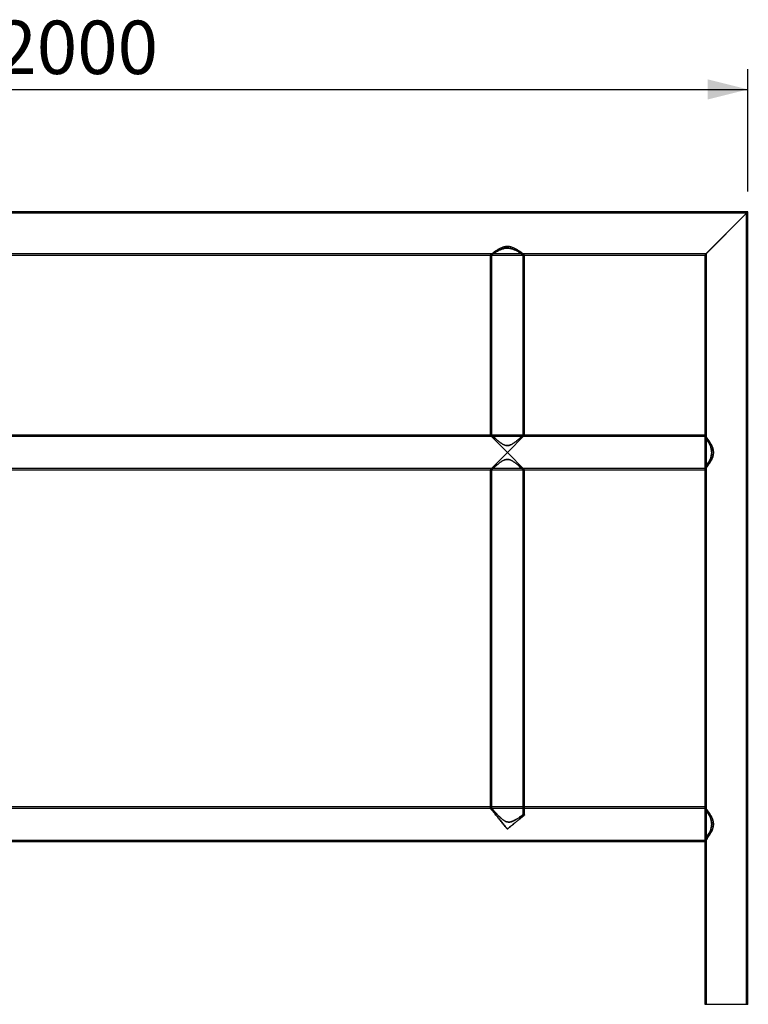
# Model space of a CAD drawing. Units: millimetres. Extents: x -1 to 297, y 0 to 200.
# Drawn here: x 74 to 110, y 41 to 90 of the extents above; entities that cross this region are included whole.
import ezdxf

# ---------------------------------------------------------------- set-up
doc = ezdxf.new("R2010")
doc.units = ezdxf.units.MM
doc.layers.add('ADAMA', color=7, linetype='Continuous')
doc.styles.add('SLDTEXTSTYLE1', font='TXT', dxfattribs={"width": 0.7})
doc.dimstyles.new('SLDDIMSTYLE1', dxfattribs={"dimtxt": 2.645833, "dimasz": 2, "dimexe": 0, "dimexo": 0.0625, "dimgap": 0.661458, "dimtad": 1, "dimdec": 1, "dimlfac": 28, "dimrnd": 1e-09, "dimzin": 12, "dimdsep": 46, "dimtxsty": 'SLDTEXTSTYLE1', "dimsah": 1, "dimcen": 0.09, "dimadec": 0, "dimazin": 3, "dimtfac": 1, "dimtdec": 1, "dimtofl": 0, "dimtmove": 0, "dimatfit": 3, "dimfxl": 0, "dimfrac": 2, "dimtolj": 1, "dimtzin": 12, "dimarcsym": 0})

# ---------------------------------------------------------------- blocks, each defined once
blk = doc.blocks.new('_D_6')
at = {"layer": 'ADAMA', "color": 7}
for p, q in [((38.257, 81.011), (38.257, 87.079)), ((109.686, 81.011), (109.686, 87.079)), ((38.257, 86.079), (109.686, 86.079))]:
    blk.add_line(p, q, dxfattribs=at)
for points in [[(38.257, 86.079), (40.257, 85.579), (40.257, 86.579)], [(109.686, 86.079), (107.686, 86.579), (107.686, 85.579)]]:
    blk.add_solid(points, dxfattribs=at)
at = {"layer": 'ADAMA', "color": 7, "insert": (72.423, 89.489), "char_height": 2.6458, "attachment_point": 1, "style": 'SLDTEXTSTYLE1'}
blk.add_mtext('2000', dxfattribs=at)

msp = doc.modelspace()

# ---------------------------------------------------------------- linework, layer by layer
at = {"color": 7, "linetype": 'Continuous', "lineweight": 25}
for p, q in [((109.6857, 80.0106), (38.2572, 80.0106)), ((109.6143, 79.9392), (38.3286, 79.9392)), ((107.5429, 77.8678), (109.6846, 80.0095)), ((109.6857, 80.0106), (107.544, 77.8689)), ((107.6143, 77.9392), (109.6143, 79.9392)), ((109.6143, 79.9392), (107.6143, 77.9392)), ((109.6143, 40.7249), (109.6143, 79.9392)), ((109.6857, 40.7249), (109.6857, 80.0106)), ((40.3286, 77.9392), (107.6143, 77.9392)), ((40.4, 77.8678), (107.5429, 77.8678)), ((96.9, 77.869), (96.9, 68.9392)), ((96.9, 77.8678), (96.9733, 77.8678)), ((96.9714, 77.8692), (96.9714, 68.9374)), ((98.5418, 77.8678), (98.6143, 77.8678)), ((98.5429, 68.9374), (98.5429, 77.8686)), ((98.6143, 68.9392), (98.6143, 77.8688)), ((107.5429, 77.8678), (107.5429, 40.7249)), ((107.6143, 77.9392), (107.6143, 40.7249)), ((107.5437, 68.8678), (40.3986, 68.8678)), ((107.5439, 68.9392), (40.3988, 68.9392)), ((96.9734, 68.9392), (96.9, 68.9392)), ((97.7572, 68.0821), (96.901, 68.9382)), ((97.7572, 68.0821), (98.6133, 68.9382)), ((98.6143, 68.9392), (98.5409, 68.9392)), ((107.5429, 68.9392), (107.5429, 68.8667)), ((97.7572, 68.0821), (96.9, 67.2249)), ((97.7572, 68.0821), (98.6143, 67.2249)), ((40.399, 67.2249), (107.5441, 67.2249)), ((40.3992, 67.2963), (107.5443, 67.2963)), ((96.9, 67.2249), (96.9, 50.4578)), ((96.9, 67.2249), (96.9734, 67.2249)), ((96.9714, 67.2267), (96.9714, 50.4454)), ((98.5409, 67.2249), (98.6143, 67.2249)), ((98.5429, 50.1255), (98.5429, 67.2267)), ((98.6143, 50.11), (98.6143, 67.2249)), ((107.5429, 67.2982), (107.5429, 67.2249)), ((107.5429, 50.5106), (40.4, 50.5106)), ((107.5429, 50.4392), (40.4, 50.4392)), ((107.5429, 50.5106), (107.5429, 50.4392)), ((40.3996, 48.8678), (107.5433, 48.8678)), ((107.5429, 48.8684), (107.5429, 48.7963)), ((40.3988, 48.7963), (107.544, 48.7963)), ((107.5444, 40.7249), (109.6842, 40.7249)), ((107.6143, 40.7249), (109.6143, 40.7249))]:
    msp.add_line(p, q, dxfattribs=at)
for start, end in [(78.909556, 78.943689), (78.107407, 78.142255)]:
    msp.add_arc((73.9714, -66.8926), 119.5714, start, end, dxfattribs=at)
for points, knots in [([(97.7572, 78.2963), (97.697, 78.2963), (97.6387, 78.2878), (97.5678, 78.2692), (97.5538, 78.2651), (97.5262, 78.2562), (97.5127, 78.2515), (97.4727, 78.2367), (97.4469, 78.2257), (97.3968, 78.2026), (97.3724, 78.1903), (97.3249, 78.1648), (97.302, 78.1517), (97.2359, 78.1123), (97.1951, 78.0857), (97.1381, 78.0469), (97.1199, 78.0341), (97.0849, 78.0091), (97.0683, 77.997), (97.0216, 77.9625), (96.9944, 77.9418), (96.966, 77.9198), (96.9605, 77.9155), (96.9503, 77.9076), (96.9456, 77.9039), (96.9323, 77.8934), (96.9248, 77.8875), (96.9127, 77.8779), (96.908, 77.8742), (96.9017, 77.8691), (96.9001, 77.8678), (96.8999, 77.8677), (96.9014, 77.8689), (96.9059, 77.8725), (96.9078, 77.874), (96.9123, 77.8776), (96.9149, 77.8797), (96.9299, 77.8916), (96.9475, 77.9054), (96.9757, 77.9273), (96.9817, 77.9319), (96.9942, 77.9415), (97.0007, 77.9465), (97.021, 77.9619), (97.0355, 77.9728), (97.0665, 77.9958), (97.083, 78.0078), (97.118, 78.0328), (97.1363, 78.0456), (97.1933, 78.0845), (97.2342, 78.1113), (97.3006, 78.1509), (97.3237, 78.1641), (97.3709, 78.1895), (97.3952, 78.2018), (97.4453, 78.225), (97.4711, 78.236), (97.5246, 78.256), (97.5524, 78.2651), (97.6088, 78.28), (97.6375, 78.2859), (97.6814, 78.2921), (97.6962, 78.2936), (97.7261, 78.2958), (97.7412, 78.2963), (97.7859, 78.2964), (97.8154, 78.2944), (97.8592, 78.2884), (97.8738, 78.286), (97.9028, 78.2802), (97.9172, 78.2769), (97.9881, 78.2583), (98.041, 78.2379), (98.1168, 78.2029), (98.1414, 78.1905), (98.1887, 78.1652), (98.2114, 78.1522), (98.2774, 78.113), (98.3184, 78.0863), (98.3662, 78.0536), (98.3757, 78.0471), (98.394, 78.0343), (98.4029, 78.028), (98.429, 78.0094), (98.4454, 77.9975), (98.4918, 77.9632), (98.519, 77.9425), (98.5476, 77.9203), (98.5531, 77.9161), (98.5634, 77.9081), (98.5682, 77.9043), (98.5815, 77.8938), (98.5891, 77.8879), (98.6013, 77.8781), (98.6061, 77.8743), (98.6125, 77.8692), (98.6142, 77.8679), (98.6144, 77.8677), (98.613, 77.8688), (98.6086, 77.8724), (98.6067, 77.8738), (98.6022, 77.8774), (98.5996, 77.8795), (98.5847, 77.8914), (98.5671, 77.9052), (98.5389, 77.9271), (98.5329, 77.9317), (98.5204, 77.9413), (98.5139, 77.9463), (98.4936, 77.9617), (98.4791, 77.9726), (98.448, 77.9956), (98.4315, 78.0076), (98.3965, 78.0326), (98.3782, 78.0455), (98.3211, 78.0845), (98.2801, 78.1112), (98.2135, 78.151), (98.1905, 78.1642), (98.1432, 78.1896), (98.1189, 78.2019), (98.0687, 78.2252), (98.0428, 78.2362), (97.9892, 78.2562), (97.9613, 78.2652), (97.9049, 78.2801), (97.8761, 78.2861), (97.8321, 78.2921), (97.8173, 78.2937), (97.7873, 78.2958), (97.7722, 78.2963), (97.7572, 78.2963)], [0, 0, 0, 0, 0.03125, 0.03125, 0.0390625, 0.0390625, 0.046875, 0.046875, 0.0625, 0.0625, 0.078125, 0.078125, 0.09375, 0.09375, 0.125, 0.125, 0.140625, 0.140625, 0.15625, 0.15625, 0.1875, 0.1875, 0.1953125, 0.1953125, 0.203125, 0.203125, 0.21875, 0.21875, 0.234375, 0.234375, 0.25, 0.25, 0.265625, 0.265625, 0.2734375, 0.2734375, 0.28125, 0.28125, 0.3125, 0.3125, 0.3203125, 0.3203125, 0.328125, 0.328125, 0.34375, 0.34375, 0.359375, 0.359375, 0.375, 0.375, 0.40625, 0.40625, 0.421875, 0.421875, 0.4375, 0.4375, 0.453125, 0.453125, 0.46875, 0.46875, 0.484375, 0.484375, 0.4921875, 0.4921875, 0.5, 0.5, 0.515625, 0.515625, 0.5234375, 0.5234375, 0.53125, 0.53125, 0.5625, 0.5625, 0.578125, 0.578125, 0.59375, 0.59375, 0.625, 0.625, 0.6328125, 0.6328125, 0.640625, 0.640625, 0.65625, 0.65625, 0.6875, 0.6875, 0.6953125, 0.6953125, 0.703125, 0.703125, 0.71875, 0.71875, 0.734375, 0.734375, 0.75, 0.75, 0.765625, 0.765625, 0.7734375, 0.7734375, 0.78125, 0.78125, 0.8125, 0.8125, 0.8203125, 0.8203125, 0.828125, 0.828125, 0.84375, 0.84375, 0.859375, 0.859375, 0.875, 0.875, 0.90625, 0.90625, 0.921875, 0.921875, 0.9375, 0.9375, 0.953125, 0.953125, 0.96875, 0.96875, 0.984375, 0.984375, 0.9921875, 0.9921875, 1, 1, 1, 1]), ([(97.7572, 78.2108), (97.7028, 78.2108), (97.6501, 78.2046), (97.586, 78.191), (97.5732, 78.188), (97.5479, 78.1814), (97.5353, 78.1778), (97.4982, 78.1665), (97.4743, 78.1581), (97.4278, 78.14), (97.4052, 78.1304), (97.3612, 78.1104), (97.3398, 78.0999), (97.2782, 78.0681), (97.2403, 78.0465), (97.1964, 78.0199), (97.1878, 78.0147), (97.1709, 78.0042), (97.1627, 77.999), (97.1387, 77.9837), (97.1236, 77.9739), (97.0813, 77.9457), (97.0567, 77.9287), (97.0311, 77.9107), (97.0262, 77.9073), (97.017, 77.9007), (97.0126, 77.8976), (97.0006, 77.889), (96.9939, 77.8841), (96.9829, 77.8762), (96.9787, 77.8731), (96.973, 77.8689), (96.9715, 77.8678), (96.9713, 77.8676), (96.9766, 77.8715), (96.9899, 77.8813), (96.9929, 77.8834), (96.9996, 77.8882), (97.0032, 77.8908), (97.0149, 77.8993), (97.0239, 77.9057), (97.0442, 77.92), (97.0555, 77.9279), (97.0802, 77.9448), (97.0935, 77.9538), (97.1218, 77.9726), (97.1368, 77.9825), (97.1686, 78.0028), (97.1854, 78.0133), (97.2383, 78.0453), (97.2761, 78.067), (97.3373, 78.0986), (97.3585, 78.109), (97.4024, 78.1292), (97.4252, 78.139), (97.4951, 78.1662), (97.5439, 78.1819), (97.6088, 78.1959), (97.622, 78.1984), (97.6483, 78.2028), (97.6615, 78.2046), (97.7013, 78.2091), (97.728, 78.2107), (97.782, 78.2108), (97.8093, 78.2094), (97.8626, 78.2037), (97.8888, 78.1994), (97.9275, 78.1912), (97.9403, 78.1882), (97.9657, 78.1816), (97.9783, 78.178), (98.0155, 78.1667), (98.0395, 78.1583), (98.1092, 78.1313), (98.1529, 78.111), (98.2357, 78.0684), (98.2737, 78.0467), (98.3263, 78.0149), (98.3431, 78.0044), (98.3752, 77.984), (98.3905, 77.974), (98.4332, 77.9456), (98.4579, 77.9285), (98.4888, 77.9068), (98.498, 77.9002), (98.514, 77.8888), (98.5206, 77.884), (98.5315, 77.8761), (98.5356, 77.8731), (98.5399, 77.87), (98.5409, 77.8692), (98.5424, 77.8681), (98.5428, 77.8678), (98.543, 77.8677), (98.5377, 77.8716), (98.5217, 77.8832), (98.515, 77.8881), (98.4992, 77.8994), (98.4902, 77.9058), (98.4699, 77.9201), (98.4586, 77.928), (98.4401, 77.9407), (98.4337, 77.9451), (98.4203, 77.9541), (98.4134, 77.9587), (98.3779, 77.9824), (98.3461, 78.0029), (98.2933, 78.0349), (98.2748, 78.0457), (98.2367, 78.0672), (98.217, 78.078), (98.1762, 78.099), (98.1551, 78.1094), (98.1113, 78.1295), (98.0886, 78.1392), (98.0182, 78.1666), (97.9691, 78.1822), (97.8916, 78.1989), (97.865, 78.2033), (97.8114, 78.2092), (97.7843, 78.2108), (97.7572, 78.2108)], [0, 0, 0, 0, 0.03125, 0.03125, 0.0390625, 0.0390625, 0.046875, 0.046875, 0.0625, 0.0625, 0.078125, 0.078125, 0.09375, 0.09375, 0.125, 0.125, 0.1328125, 0.1328125, 0.140625, 0.140625, 0.15625, 0.15625, 0.1875, 0.1875, 0.1953125, 0.1953125, 0.203125, 0.203125, 0.21875, 0.21875, 0.234375, 0.234375, 0.25, 0.25, 0.28125, 0.28125, 0.2890625, 0.2890625, 0.296875, 0.296875, 0.3125, 0.3125, 0.328125, 0.328125, 0.34375, 0.34375, 0.359375, 0.359375, 0.375, 0.375, 0.40625, 0.40625, 0.421875, 0.421875, 0.4375, 0.4375, 0.46875, 0.46875, 0.4765625, 0.4765625, 0.484375, 0.484375, 0.5, 0.5, 0.515625, 0.515625, 0.53125, 0.53125, 0.5390625, 0.5390625, 0.546875, 0.546875, 0.5625, 0.5625, 0.59375, 0.59375, 0.625, 0.625, 0.640625, 0.640625, 0.65625, 0.65625, 0.6875, 0.6875, 0.703125, 0.703125, 0.71875, 0.71875, 0.734375, 0.734375, 0.7421875, 0.7421875, 0.75, 0.75, 0.78125, 0.78125, 0.796875, 0.796875, 0.8125, 0.8125, 0.828125, 0.828125, 0.8359375, 0.8359375, 0.84375, 0.84375, 0.875, 0.875, 0.890625, 0.890625, 0.90625, 0.90625, 0.921875, 0.921875, 0.9375, 0.9375, 0.96875, 0.96875, 0.984375, 0.984375, 1, 1, 1, 1]), ([(97.7572, 68.4246), (97.7859, 68.4246), (97.8139, 68.4283), (97.8548, 68.438), (97.8683, 68.442), (97.895, 68.4511), (97.9081, 68.4562), (97.9464, 68.4728), (97.9709, 68.4853), (98.0182, 68.5123), (98.0411, 68.5267), (98.108, 68.5713), (98.1494, 68.6023), (98.2279, 68.6637), (98.2649, 68.6943), (98.3173, 68.7386), (98.3343, 68.7532), (98.3665, 68.7811), (98.3819, 68.7945), (98.411, 68.8202), (98.4248, 68.8324), (98.4506, 68.8555), (98.4627, 68.8663), (98.4954, 68.8959), (98.5127, 68.9116), (98.5276, 68.9253), (98.5303, 68.9277), (98.5348, 68.9318), (98.5367, 68.9336), (98.5413, 68.9377), (98.5428, 68.9392), (98.5429, 68.9392), (98.5425, 68.9389), (98.541, 68.9375), (98.5399, 68.9365), (98.5354, 68.9323), (98.5309, 68.9282), (98.5191, 68.9175), (98.5119, 68.9109), (98.499, 68.8992), (98.4944, 68.895), (98.4846, 68.8861), (98.4794, 68.8814), (98.4631, 68.8667), (98.4512, 68.856), (98.4254, 68.8329), (98.4114, 68.8205), (98.3675, 68.7818), (98.3353, 68.7539), (98.2833, 68.7098), (98.2653, 68.6948), (98.2279, 68.6642), (98.2086, 68.6486), (98.1493, 68.6022), (98.1079, 68.5712), (98.0415, 68.527), (98.0187, 68.5126), (97.9709, 68.4854), (97.9463, 68.4727), (97.908, 68.4562), (97.8949, 68.4511), (97.8683, 68.442), (97.8546, 68.438), (97.8134, 68.4282), (97.7854, 68.4246), (97.7424, 68.4246), (97.7281, 68.4256), (97.7001, 68.4291), (97.6862, 68.4316), (97.6588, 68.4382), (97.6452, 68.4422), (97.6185, 68.4514), (97.6055, 68.4565), (97.5673, 68.473), (97.5429, 68.4856), (97.4955, 68.5127), (97.4725, 68.5272), (97.4059, 68.5716), (97.3646, 68.6025), (97.3057, 68.6486), (97.2866, 68.664), (97.2494, 68.6944), (97.2313, 68.7096), (97.1788, 68.754), (97.1467, 68.7819), (97.1031, 68.8204), (97.0893, 68.8326), (97.0699, 68.85), (97.0636, 68.8556), (97.0516, 68.8663), (97.0459, 68.8715), (97.0297, 68.8862), (97.0199, 68.895), (97.0071, 68.9066), (97.0031, 68.9102), (96.9958, 68.9169), (96.9925, 68.9199), (96.9776, 68.9335), (96.9715, 68.9391), (96.9714, 68.9392), (96.9729, 68.9378), (96.979, 68.9323), (96.9834, 68.9282), (96.9923, 68.9202), (96.9956, 68.9171), (97.0028, 68.9105), (97.0068, 68.9069), (97.0197, 68.8952), (97.0295, 68.8863), (97.0512, 68.8667), (97.0631, 68.856), (97.0825, 68.8386), (97.0893, 68.8326), (97.1031, 68.8203), (97.1103, 68.814), (97.1467, 68.7819), (97.1788, 68.754), (97.2309, 68.7099), (97.249, 68.6948), (97.2865, 68.6641), (97.3057, 68.6487), (97.3648, 68.6023), (97.4063, 68.5713), (97.4728, 68.5269), (97.4959, 68.5124), (97.5435, 68.4853), (97.5679, 68.4727), (97.6191, 68.4507), (97.6459, 68.4412), (97.7005, 68.4282), (97.7284, 68.4246), (97.7572, 68.4246)], [0, 0, 0, 0, 0.015625, 0.015625, 0.0234375, 0.0234375, 0.03125, 0.03125, 0.046875, 0.046875, 0.0625, 0.0625, 0.09375, 0.09375, 0.125, 0.125, 0.140625, 0.140625, 0.15625, 0.15625, 0.171875, 0.171875, 0.1875, 0.1875, 0.21875, 0.21875, 0.2265625, 0.2265625, 0.234375, 0.234375, 0.25, 0.25, 0.2578125, 0.2578125, 0.265625, 0.265625, 0.28125, 0.28125, 0.296875, 0.296875, 0.3046875, 0.3046875, 0.3125, 0.3125, 0.328125, 0.328125, 0.34375, 0.34375, 0.375, 0.375, 0.390625, 0.390625, 0.40625, 0.40625, 0.4375, 0.4375, 0.453125, 0.453125, 0.46875, 0.46875, 0.4765625, 0.4765625, 0.484375, 0.484375, 0.5, 0.5, 0.5078125, 0.5078125, 0.515625, 0.515625, 0.5234375, 0.5234375, 0.53125, 0.53125, 0.546875, 0.546875, 0.5625, 0.5625, 0.59375, 0.59375, 0.609375, 0.609375, 0.625, 0.625, 0.65625, 0.65625, 0.671875, 0.671875, 0.6796875, 0.6796875, 0.6875, 0.6875, 0.703125, 0.703125, 0.7109375, 0.7109375, 0.71875, 0.71875, 0.75, 0.75, 0.765625, 0.765625, 0.78125, 0.78125, 0.7890625, 0.7890625, 0.796875, 0.796875, 0.8125, 0.8125, 0.828125, 0.828125, 0.8359375, 0.8359375, 0.84375, 0.84375, 0.875, 0.875, 0.890625, 0.890625, 0.90625, 0.90625, 0.9375, 0.9375, 0.953125, 0.953125, 0.96875, 0.96875, 0.984375, 0.984375, 1, 1, 1, 1]), ([(107.8859, 68.0821), (107.8859, 68.0277), (107.8797, 67.975), (107.8661, 67.9109), (107.8631, 67.8981), (107.8565, 67.8728), (107.8529, 67.8602), (107.8416, 67.8231), (107.8332, 67.7992), (107.8151, 67.7527), (107.8055, 67.7301), (107.7855, 67.6861), (107.775, 67.6647), (107.7432, 67.6031), (107.7216, 67.5652), (107.695, 67.5213), (107.6898, 67.5127), (107.6793, 67.4958), (107.6741, 67.4876), (107.6588, 67.4636), (107.649, 67.4485), (107.6208, 67.4062), (107.6038, 67.3816), (107.5858, 67.356), (107.5824, 67.3511), (107.5758, 67.3419), (107.5727, 67.3375), (107.5641, 67.3255), (107.5592, 67.3188), (107.5513, 67.3078), (107.5482, 67.3036), (107.544, 67.2979), (107.5429, 67.2964), (107.5427, 67.2962), (107.5466, 67.3015), (107.5564, 67.3148), (107.5585, 67.3178), (107.5633, 67.3245), (107.5659, 67.3281), (107.5744, 67.3398), (107.5808, 67.3488), (107.5951, 67.3691), (107.603, 67.3804), (107.6199, 67.4051), (107.6289, 67.4184), (107.6477, 67.4467), (107.6576, 67.4617), (107.6779, 67.4935), (107.6884, 67.5103), (107.7204, 67.5632), (107.7421, 67.601), (107.7737, 67.6622), (107.7841, 67.6834), (107.8043, 67.7273), (107.8141, 67.7501), (107.8413, 67.82), (107.857, 67.8688), (107.871, 67.9337), (107.8735, 67.9469), (107.8779, 67.9732), (107.8797, 67.9864), (107.8842, 68.0262), (107.8858, 68.0529), (107.8859, 68.1069), (107.8845, 68.1342), (107.8788, 68.1875), (107.8745, 68.2137), (107.8663, 68.2524), (107.8633, 68.2652), (107.8567, 68.2906), (107.8531, 68.3032), (107.8418, 68.3404), (107.8334, 68.3644), (107.8064, 68.4341), (107.7861, 68.4778), (107.7435, 68.5606), (107.7218, 68.5986), (107.69, 68.6512), (107.6795, 68.668), (107.6591, 68.7001), (107.6491, 68.7154), (107.6207, 68.7581), (107.6036, 68.7828), (107.5819, 68.8137), (107.5753, 68.8229), (107.5639, 68.8389), (107.5591, 68.8455), (107.5512, 68.8564), (107.5482, 68.8605), (107.5451, 68.8648), (107.5443, 68.8659), (107.5432, 68.8673), (107.5429, 68.8677), (107.5427, 68.8679), (107.5467, 68.8626), (107.5583, 68.8466), (107.5632, 68.8399), (107.5745, 68.8241), (107.5809, 68.8151), (107.5952, 68.7948), (107.6031, 68.7835), (107.6158, 68.765), (107.6202, 68.7586), (107.6292, 68.7452), (107.6338, 68.7383), (107.6575, 68.7028), (107.678, 68.671), (107.71, 68.6182), (107.7208, 68.5997), (107.7423, 68.5616), (107.7531, 68.5419), (107.7741, 68.5011), (107.7845, 68.48), (107.8046, 68.4362), (107.8143, 68.4135), (107.8417, 68.3431), (107.8573, 68.294), (107.874, 68.2165), (107.8784, 68.1899), (107.8843, 68.1363), (107.8859, 68.1092), (107.8859, 68.0821)], [0, 0, 0, 0, 0.03125, 0.03125, 0.0390625, 0.0390625, 0.046875, 0.046875, 0.0625, 0.0625, 0.078125, 0.078125, 0.09375, 0.09375, 0.125, 0.125, 0.1328125, 0.1328125, 0.140625, 0.140625, 0.15625, 0.15625, 0.1875, 0.1875, 0.1953125, 0.1953125, 0.203125, 0.203125, 0.21875, 0.21875, 0.234375, 0.234375, 0.25, 0.25, 0.28125, 0.28125, 0.2890625, 0.2890625, 0.296875, 0.296875, 0.3125, 0.3125, 0.328125, 0.328125, 0.34375, 0.34375, 0.359375, 0.359375, 0.375, 0.375, 0.40625, 0.40625, 0.421875, 0.421875, 0.4375, 0.4375, 0.46875, 0.46875, 0.4765625, 0.4765625, 0.484375, 0.484375, 0.5, 0.5, 0.515625, 0.515625, 0.53125, 0.53125, 0.5390625, 0.5390625, 0.546875, 0.546875, 0.5625, 0.5625, 0.59375, 0.59375, 0.625, 0.625, 0.640625, 0.640625, 0.65625, 0.65625, 0.6875, 0.6875, 0.703125, 0.703125, 0.71875, 0.71875, 0.734375, 0.734375, 0.7421875, 0.7421875, 0.75, 0.75, 0.78125, 0.78125, 0.796875, 0.796875, 0.8125, 0.8125, 0.828125, 0.828125, 0.8359375, 0.8359375, 0.84375, 0.84375, 0.875, 0.875, 0.890625, 0.890625, 0.90625, 0.90625, 0.921875, 0.921875, 0.9375, 0.9375, 0.96875, 0.96875, 0.984375, 0.984375, 1, 1, 1, 1]), ([(107.9714, 68.0821), (107.9714, 68.0219), (107.9629, 67.9636), (107.9443, 67.8927), (107.9402, 67.8787), (107.9313, 67.8511), (107.9266, 67.8376), (107.9118, 67.7976), (107.9008, 67.7718), (107.8777, 67.7217), (107.8654, 67.6973), (107.8399, 67.6498), (107.8268, 67.6269), (107.7874, 67.5608), (107.7608, 67.52), (107.722, 67.463), (107.7092, 67.4448), (107.6842, 67.4098), (107.6721, 67.3932), (107.6376, 67.3465), (107.6169, 67.3193), (107.5949, 67.2909), (107.5906, 67.2854), (107.5827, 67.2752), (107.579, 67.2705), (107.5685, 67.2572), (107.5626, 67.2497), (107.553, 67.2376), (107.5493, 67.2329), (107.5442, 67.2266), (107.5429, 67.225), (107.5428, 67.2248), (107.544, 67.2263), (107.5476, 67.2308), (107.5491, 67.2327), (107.5527, 67.2372), (107.5548, 67.2398), (107.5667, 67.2548), (107.5805, 67.2724), (107.6024, 67.3006), (107.607, 67.3066), (107.6166, 67.3191), (107.6216, 67.3256), (107.637, 67.3459), (107.6479, 67.3604), (107.6708, 67.3914), (107.6829, 67.4079), (107.7078, 67.4429), (107.7207, 67.4612), (107.7596, 67.5182), (107.7864, 67.5591), (107.826, 67.6255), (107.8392, 67.6486), (107.8646, 67.6958), (107.8769, 67.7201), (107.9001, 67.7702), (107.9111, 67.796), (107.9311, 67.8495), (107.9402, 67.8773), (107.9551, 67.9337), (107.961, 67.9624), (107.9672, 68.0063), (107.9687, 68.0211), (107.9709, 68.0511), (107.9714, 68.0661), (107.9715, 68.1108), (107.9695, 68.1403), (107.9635, 68.1841), (107.9611, 68.1987), (107.9553, 68.2277), (107.9519, 68.2421), (107.9334, 68.313), (107.913, 68.3659), (107.878, 68.4417), (107.8656, 68.4663), (107.8403, 68.5136), (107.8273, 68.5363), (107.788, 68.6023), (107.7614, 68.6433), (107.7287, 68.6911), (107.7222, 68.7006), (107.7094, 68.7189), (107.7031, 68.7278), (107.6845, 68.7539), (107.6726, 68.7703), (107.6383, 68.8167), (107.6176, 68.8439), (107.5954, 68.8725), (107.5912, 68.878), (107.5832, 68.8883), (107.5794, 68.8931), (107.5689, 68.9064), (107.563, 68.914), (107.5532, 68.9262), (107.5494, 68.931), (107.5443, 68.9374), (107.543, 68.9391), (107.5428, 68.9393), (107.5439, 68.9379), (107.5475, 68.9335), (107.5489, 68.9316), (107.5525, 68.9271), (107.5546, 68.9245), (107.5665, 68.9096), (107.5803, 68.892), (107.6022, 68.8638), (107.6068, 68.8578), (107.6164, 68.8453), (107.6214, 68.8388), (107.6368, 68.8185), (107.6477, 68.804), (107.6707, 68.7729), (107.6827, 68.7564), (107.7077, 68.7214), (107.7206, 68.7031), (107.7596, 68.646), (107.7863, 68.605), (107.8261, 68.5384), (107.8393, 68.5154), (107.8647, 68.4681), (107.877, 68.4438), (107.9003, 68.3936), (107.9113, 68.3677), (107.9313, 68.3141), (107.9403, 68.2862), (107.9552, 68.2298), (107.9612, 68.201), (107.9672, 68.157), (107.9688, 68.1422), (107.9709, 68.1122), (107.9714, 68.0971), (107.9714, 68.0821)], [0, 0, 0, 0, 0.03125, 0.03125, 0.0390625, 0.0390625, 0.046875, 0.046875, 0.0625, 0.0625, 0.078125, 0.078125, 0.09375, 0.09375, 0.125, 0.125, 0.140625, 0.140625, 0.15625, 0.15625, 0.1875, 0.1875, 0.1953125, 0.1953125, 0.203125, 0.203125, 0.21875, 0.21875, 0.234375, 0.234375, 0.25, 0.25, 0.265625, 0.265625, 0.2734375, 0.2734375, 0.28125, 0.28125, 0.3125, 0.3125, 0.3203125, 0.3203125, 0.328125, 0.328125, 0.34375, 0.34375, 0.359375, 0.359375, 0.375, 0.375, 0.40625, 0.40625, 0.421875, 0.421875, 0.4375, 0.4375, 0.453125, 0.453125, 0.46875, 0.46875, 0.484375, 0.484375, 0.4921875, 0.4921875, 0.5, 0.5, 0.515625, 0.515625, 0.5234375, 0.5234375, 0.53125, 0.53125, 0.5625, 0.5625, 0.578125, 0.578125, 0.59375, 0.59375, 0.625, 0.625, 0.6328125, 0.6328125, 0.640625, 0.640625, 0.65625, 0.65625, 0.6875, 0.6875, 0.6953125, 0.6953125, 0.703125, 0.703125, 0.71875, 0.71875, 0.734375, 0.734375, 0.75, 0.75, 0.765625, 0.765625, 0.7734375, 0.7734375, 0.78125, 0.78125, 0.8125, 0.8125, 0.8203125, 0.8203125, 0.828125, 0.828125, 0.84375, 0.84375, 0.859375, 0.859375, 0.875, 0.875, 0.90625, 0.90625, 0.921875, 0.921875, 0.9375, 0.9375, 0.953125, 0.953125, 0.96875, 0.96875, 0.984375, 0.984375, 0.9921875, 0.9921875, 1, 1, 1, 1]), ([(97.7572, 67.7395), (97.7284, 67.7395), (97.7005, 67.7358), (97.6595, 67.7261), (97.646, 67.7221), (97.6193, 67.713), (97.6062, 67.7079), (97.5679, 67.6914), (97.5435, 67.6788), (97.4961, 67.6518), (97.4732, 67.6374), (97.4063, 67.5928), (97.3649, 67.5618), (97.2864, 67.5004), (97.2494, 67.4698), (97.197, 67.4255), (97.18, 67.411), (97.1478, 67.383), (97.1324, 67.3696), (97.1033, 67.344), (97.0896, 67.3317), (97.0637, 67.3087), (97.0516, 67.2978), (97.0189, 67.2682), (97.0016, 67.2525), (96.9867, 67.2388), (96.984, 67.2364), (96.9795, 67.2323), (96.9776, 67.2305), (96.973, 67.2264), (96.9715, 67.225), (96.9714, 67.2249), (96.9718, 67.2252), (96.9733, 67.2266), (96.9744, 67.2276), (96.9789, 67.2318), (96.9834, 67.2359), (96.9952, 67.2466), (97.0024, 67.2532), (97.0153, 67.265), (97.0199, 67.2691), (97.0297, 67.278), (97.0349, 67.2827), (97.0512, 67.2974), (97.0631, 67.3081), (97.0889, 67.3312), (97.1029, 67.3436), (97.1468, 67.3823), (97.179, 67.4103), (97.231, 67.4543), (97.249, 67.4693), (97.2864, 67.4999), (97.3057, 67.5155), (97.365, 67.5619), (97.4064, 67.5929), (97.4728, 67.6372), (97.4956, 67.6515), (97.5434, 67.6787), (97.568, 67.6914), (97.6064, 67.708), (97.6194, 67.713), (97.646, 67.7221), (97.6597, 67.7262), (97.7009, 67.7359), (97.7289, 67.7395), (97.7719, 67.7395), (97.7862, 67.7386), (97.8142, 67.7351), (97.8281, 67.7325), (97.8555, 67.7259), (97.8691, 67.7219), (97.8958, 67.7127), (97.9088, 67.7076), (97.947, 67.6911), (97.9714, 67.6785), (98.0188, 67.6515), (98.0418, 67.6369), (98.1084, 67.5925), (98.1497, 67.5616), (98.2086, 67.5155), (98.2277, 67.5001), (98.2649, 67.4697), (98.283, 67.4545), (98.3355, 67.4102), (98.3676, 67.3822), (98.4112, 67.3438), (98.425, 67.3315), (98.4444, 67.3141), (98.4507, 67.3085), (98.4627, 67.2978), (98.4684, 67.2926), (98.4846, 67.278), (98.4944, 67.2691), (98.5072, 67.2575), (98.5112, 67.2539), (98.5185, 67.2472), (98.5218, 67.2442), (98.5367, 67.2306), (98.5428, 67.225), (98.5429, 67.2249), (98.5414, 67.2263), (98.5353, 67.2318), (98.5309, 67.2359), (98.522, 67.244), (98.5188, 67.247), (98.5115, 67.2536), (98.5075, 67.2572), (98.4946, 67.2689), (98.4848, 67.2778), (98.4631, 67.2974), (98.4512, 67.3081), (98.4318, 67.3255), (98.425, 67.3315), (98.4112, 67.3438), (98.4041, 67.3501), (98.3676, 67.3822), (98.3355, 67.4101), (98.2834, 67.4542), (98.2653, 67.4693), (98.2278, 67.5), (98.2086, 67.5155), (98.1495, 67.5618), (98.1081, 67.5928), (98.0415, 67.6372), (98.0184, 67.6517), (97.9708, 67.6788), (97.9464, 67.6914), (97.8953, 67.7134), (97.8684, 67.7229), (97.8138, 67.7359), (97.7859, 67.7395), (97.7572, 67.7395)], [0, 0, 0, 0, 0.015625, 0.015625, 0.0234375, 0.0234375, 0.03125, 0.03125, 0.046875, 0.046875, 0.0625, 0.0625, 0.09375, 0.09375, 0.125, 0.125, 0.140625, 0.140625, 0.15625, 0.15625, 0.171875, 0.171875, 0.1875, 0.1875, 0.21875, 0.21875, 0.2265625, 0.2265625, 0.234375, 0.234375, 0.25, 0.25, 0.2578125, 0.2578125, 0.265625, 0.265625, 0.28125, 0.28125, 0.296875, 0.296875, 0.3046875, 0.3046875, 0.3125, 0.3125, 0.328125, 0.328125, 0.34375, 0.34375, 0.375, 0.375, 0.390625, 0.390625, 0.40625, 0.40625, 0.4375, 0.4375, 0.453125, 0.453125, 0.46875, 0.46875, 0.4765625, 0.4765625, 0.484375, 0.484375, 0.5, 0.5, 0.5078125, 0.5078125, 0.515625, 0.515625, 0.5234375, 0.5234375, 0.53125, 0.53125, 0.546875, 0.546875, 0.5625, 0.5625, 0.59375, 0.59375, 0.609375, 0.609375, 0.625, 0.625, 0.65625, 0.65625, 0.671875, 0.671875, 0.6796875, 0.6796875, 0.6875, 0.6875, 0.703125, 0.703125, 0.7109375, 0.7109375, 0.71875, 0.71875, 0.75, 0.75, 0.765625, 0.765625, 0.78125, 0.78125, 0.7890625, 0.7890625, 0.796875, 0.796875, 0.8125, 0.8125, 0.828125, 0.828125, 0.8359375, 0.8359375, 0.84375, 0.84375, 0.875, 0.875, 0.890625, 0.890625, 0.90625, 0.90625, 0.9375, 0.9375, 0.953125, 0.953125, 0.96875, 0.96875, 0.984375, 0.984375, 1, 1, 1, 1]), ([(97.7572, 49.4144), (97.7543, 49.418), (97.7514, 49.4215), (97.7456, 49.4287), (97.7369, 49.4393), (97.7166, 49.4641), (97.6993, 49.4853), (97.6647, 49.5277), (97.6418, 49.5557), (97.5732, 49.6396), (97.5279, 49.695), (97.4381, 49.8047), (97.3937, 49.859), (97.3277, 49.9395), (97.3058, 49.9662), (97.2629, 50.0185), (97.2418, 50.0442), (97.2005, 50.0945), (97.1802, 50.1192), (97.1406, 50.1674), (97.1213, 50.191), (97.0651, 50.2593), (97.0308, 50.301), (96.9934, 50.3465), (96.9861, 50.3553), (96.9723, 50.3721), (96.9657, 50.3801), (96.9473, 50.4025), (96.9366, 50.4155), (96.9233, 50.4316), (96.9193, 50.4365), (96.9124, 50.4449), (96.9095, 50.4484), (96.9025, 50.4569), (96.9001, 50.4598), (96.9, 50.46), (96.9005, 50.4593), (96.9028, 50.4565), (96.9046, 50.4544), (96.9115, 50.446), (96.9182, 50.4378), (96.9315, 50.4217), (96.9364, 50.4157), (96.947, 50.4028), (96.9528, 50.3959), (96.971, 50.3736), (96.9847, 50.357), (97.0072, 50.3297), (97.015, 50.3202), (97.0311, 50.3006), (97.0394, 50.2905), (97.0649, 50.2595), (97.0827, 50.2378), (97.1197, 50.1928), (97.1389, 50.1695), (97.1785, 50.1213), (97.199, 50.0963), (97.2611, 50.0206), (97.3037, 49.9687), (97.3909, 49.8623), (97.4354, 49.808), (97.5035, 49.7248), (97.5265, 49.6967), (97.5723, 49.6407), (97.5953, 49.6126), (97.6414, 49.5562), (97.6645, 49.528), (97.6992, 49.4855), (97.7107, 49.4713), (97.7281, 49.45), (97.7368, 49.4393), (97.7455, 49.4287), (97.7514, 49.4216), (97.7543, 49.418), (97.7572, 49.4144)], [0, 0, 0, 0, 0.0039062, 0.0039062, 0.0078125, 0.015625, 0.03125, 0.03125, 0.0625, 0.0625, 0.125, 0.125, 0.1875, 0.1875, 0.21875, 0.21875, 0.25, 0.25, 0.28125, 0.28125, 0.3125, 0.3125, 0.375, 0.375, 0.390625, 0.390625, 0.40625, 0.40625, 0.4375, 0.4375, 0.453125, 0.453125, 0.46875, 0.46875, 0.5, 0.5, 0.515625, 0.515625, 0.53125, 0.53125, 0.5625, 0.5625, 0.578125, 0.578125, 0.59375, 0.59375, 0.625, 0.625, 0.640625, 0.640625, 0.65625, 0.65625, 0.6875, 0.6875, 0.71875, 0.71875, 0.75, 0.75, 0.8125, 0.8125, 0.875, 0.875, 0.90625, 0.90625, 0.9375, 0.9375, 0.96875, 0.96875, 0.984375, 0.984375, 0.9921875, 0.9960937, 0.9960937, 1, 1, 1, 1]), ([(97.8023, 49.7579), (97.8312, 49.7558), (97.8595, 49.7575), (97.9011, 49.764), (97.9149, 49.7669), (97.9421, 49.7737), (97.9556, 49.7777), (97.995, 49.7908), (98.0202, 49.801), (98.0691, 49.823), (98.0928, 49.8348), (98.139, 49.8593), (98.1612, 49.8719), (98.2041, 49.8972), (98.2247, 49.9098), (98.2646, 49.9348), (98.2838, 49.9472), (98.3208, 49.9715), (98.3386, 49.9834), (98.3898, 50.0181), (98.4199, 50.0391), (98.4587, 50.0665), (98.4707, 50.075), (98.4922, 50.0904), (98.5016, 50.0971), (98.5255, 50.1144), (98.5361, 50.122), (98.5416, 50.1261), (98.5423, 50.1266), (98.543, 50.1271), (98.5429, 50.127), (98.5416, 50.126), (98.5391, 50.1242), (98.5332, 50.1199), (98.5308, 50.1182), (98.5253, 50.1143), (98.5222, 50.112), (98.5118, 50.1045), (98.5035, 50.0985), (98.4842, 50.0847), (98.4733, 50.0769), (98.4551, 50.064), (98.4487, 50.0594), (98.4354, 50.0501), (98.4285, 50.0452), (98.3928, 50.0202), (98.3603, 49.9979), (98.288, 49.9497), (98.249, 49.9245), (98.1863, 49.8865), (98.1646, 49.8738), (98.1197, 49.8489), (98.0963, 49.8365), (98.0484, 49.8133), (98.0238, 49.8023), (97.9725, 49.7828), (97.9457, 49.7742), (97.9048, 49.7648), (97.8909, 49.7622), (97.8629, 49.7585), (97.8486, 49.7574), (97.8055, 49.7565), (97.7773, 49.7594), (97.7356, 49.7689), (97.7218, 49.7729), (97.6946, 49.7823), (97.6813, 49.7877), (97.6426, 49.8055), (97.6181, 49.8194), (97.5824, 49.8422), (97.5708, 49.8502), (97.5479, 49.8665), (97.5367, 49.8748), (97.5039, 49.9002), (97.4828, 49.9177), (97.4212, 49.971), (97.3824, 50.0077), (97.3265, 50.0628), (97.3082, 50.0811), (97.2728, 50.1173), (97.2557, 50.1351), (97.2056, 50.1877), (97.174, 50.2215), (97.1372, 50.2616), (97.13, 50.2695), (97.1158, 50.285), (97.1088, 50.2927), (97.0885, 50.315), (97.0758, 50.3291), (97.052, 50.3555), (97.041, 50.3678), (97.0209, 50.3903), (97.0118, 50.4005), (96.9963, 50.4179), (96.9898, 50.4252), (96.9821, 50.4339), (96.9799, 50.4363), (96.9762, 50.4405), (96.9748, 50.4422), (96.9715, 50.4458), (96.9709, 50.4465), (96.9728, 50.4444), (96.9753, 50.4416), (96.9873, 50.428), (97.0011, 50.4125), (97.0382, 50.3709), (97.0608, 50.3457), (97.0993, 50.3031), (97.113, 50.288), (97.1418, 50.2566), (97.1567, 50.2404), (97.2029, 50.1906), (97.2356, 50.1558), (97.2876, 50.1022), (97.3054, 50.084), (97.342, 50.0474), (97.3608, 50.0289), (97.4182, 49.9741), (97.4581, 49.9378), (97.5217, 49.886), (97.5436, 49.8692), (97.578, 49.8452), (97.5897, 49.8375), (97.6138, 49.8224), (97.6261, 49.8152), (97.6639, 49.795), (97.6899, 49.7834), (97.731, 49.7701), (97.7451, 49.7664), (97.7735, 49.7608), (97.7879, 49.7589), (97.8023, 49.7579)], [0, 0, 0, 0, 0.015625, 0.015625, 0.0234375, 0.0234375, 0.03125, 0.03125, 0.046875, 0.046875, 0.0625, 0.0625, 0.078125, 0.078125, 0.09375, 0.09375, 0.109375, 0.109375, 0.125, 0.125, 0.15625, 0.15625, 0.171875, 0.171875, 0.1875, 0.1875, 0.21875, 0.21875, 0.2265625, 0.2265625, 0.234375, 0.234375, 0.25, 0.25, 0.2578125, 0.2578125, 0.265625, 0.265625, 0.28125, 0.28125, 0.296875, 0.296875, 0.3046875, 0.3046875, 0.3125, 0.3125, 0.34375, 0.34375, 0.375, 0.375, 0.390625, 0.390625, 0.40625, 0.40625, 0.421875, 0.421875, 0.4375, 0.4375, 0.4453125, 0.4453125, 0.453125, 0.453125, 0.46875, 0.46875, 0.4765625, 0.4765625, 0.484375, 0.484375, 0.5, 0.5, 0.5078125, 0.5078125, 0.515625, 0.515625, 0.53125, 0.53125, 0.5625, 0.5625, 0.578125, 0.578125, 0.59375, 0.59375, 0.625, 0.625, 0.6328125, 0.6328125, 0.640625, 0.640625, 0.65625, 0.65625, 0.671875, 0.671875, 0.6875, 0.6875, 0.703125, 0.703125, 0.7109375, 0.7109375, 0.71875, 0.71875, 0.734375, 0.734375, 0.75, 0.75, 0.78125, 0.78125, 0.8125, 0.8125, 0.828125, 0.828125, 0.84375, 0.84375, 0.875, 0.875, 0.890625, 0.890625, 0.90625, 0.90625, 0.9375, 0.9375, 0.953125, 0.953125, 0.9609375, 0.9609375, 0.96875, 0.96875, 0.984375, 0.984375, 0.9921875, 0.9921875, 1, 1, 1, 1]), ([(107.5429, 50.5106), (107.5429, 50.5106), (107.5479, 50.5044), (107.5598, 50.4894), (107.5624, 50.486), (107.5683, 50.4786), (107.5716, 50.4745), (107.582, 50.4613), (107.5898, 50.4512), (107.6073, 50.4286), (107.6168, 50.4162), (107.6374, 50.3891), (107.6485, 50.3743), (107.683, 50.3276), (107.7079, 50.2931), (107.7467, 50.2363), (107.7598, 50.2166), (107.7798, 50.1856), (107.7865, 50.1751), (107.7998, 50.1537), (107.8064, 50.1428), (107.8393, 50.0877), (107.8649, 50.0411), (107.8998, 49.9662), (107.9108, 49.9404), (107.9309, 49.8866), (107.9399, 49.859), (107.9549, 49.8028), (107.9609, 49.7741), (107.9671, 49.7299), (107.9687, 49.7149), (107.9708, 49.6852), (107.9714, 49.6704), (107.9715, 49.626), (107.9696, 49.5965), (107.9637, 49.5524), (107.9613, 49.5377), (107.9555, 49.5087), (107.9522, 49.4943), (107.9412, 49.452), (107.9324, 49.4247), (107.9127, 49.3713), (107.9017, 49.3452), (107.8667, 49.2691), (107.841, 49.2223), (107.8017, 49.1562), (107.7885, 49.1349), (107.7686, 49.104), (107.762, 49.0938), (107.7488, 49.0739), (107.7421, 49.064), (107.7095, 49.0162), (107.6846, 48.9815), (107.6502, 48.935), (107.6393, 48.9204), (107.6238, 48.8999), (107.6187, 48.8933), (107.609, 48.8806), (107.6044, 48.8746), (107.5822, 48.8459), (107.5681, 48.828), (107.5558, 48.8125), (107.5536, 48.8098), (107.5498, 48.805), (107.5482, 48.803), (107.5444, 48.7982), (107.543, 48.7965), (107.5427, 48.7962), (107.5438, 48.7976), (107.5474, 48.802), (107.5488, 48.8038), (107.5524, 48.8083), (107.5544, 48.8109), (107.5615, 48.8197), (107.5672, 48.827), (107.5774, 48.84), (107.5811, 48.8446), (107.5889, 48.8547), (107.5931, 48.86), (107.6149, 48.8882), (107.6356, 48.9152), (107.6701, 48.9618), (107.6822, 48.9784), (107.707, 49.0132), (107.7198, 49.0313), (107.7457, 49.0692), (107.7589, 49.089), (107.7855, 49.1301), (107.799, 49.1517), (107.8387, 49.218), (107.8643, 49.2647), (107.8992, 49.3394), (107.9101, 49.3651), (107.9252, 49.4051), (107.93, 49.4187), (107.939, 49.4464), (107.9432, 49.4604), (107.9546, 49.5029), (107.9606, 49.5316), (107.9669, 49.5756), (107.9685, 49.5905), (107.9708, 49.6204), (107.9714, 49.6355), (107.9716, 49.6804), (107.9696, 49.71), (107.9638, 49.754), (107.9614, 49.7687), (107.9556, 49.7977), (107.9523, 49.8122), (107.9338, 49.8834), (107.9133, 49.9366), (107.8783, 50.0125), (107.8659, 50.0373), (107.8405, 50.0847), (107.8275, 50.1075), (107.788, 50.1738), (107.7613, 50.2149), (107.722, 50.2724), (107.7091, 50.2909), (107.6842, 50.3258), (107.6722, 50.3422), (107.6379, 50.3887), (107.6171, 50.4159), (107.595, 50.4445), (107.5907, 50.45), (107.5827, 50.4602), (107.579, 50.465), (107.5685, 50.4783), (107.5626, 50.4859), (107.5529, 50.498), (107.5492, 50.5027), (107.5454, 50.5075), (107.5445, 50.5086), (107.5432, 50.5102), (107.5429, 50.5106), (107.5429, 50.5106)], [0, 0, 0, 0, 0.03125, 0.03125, 0.0390625, 0.0390625, 0.046875, 0.046875, 0.0625, 0.0625, 0.078125, 0.078125, 0.09375, 0.09375, 0.125, 0.125, 0.140625, 0.140625, 0.1484375, 0.1484375, 0.15625, 0.15625, 0.1875, 0.1875, 0.203125, 0.203125, 0.21875, 0.21875, 0.234375, 0.234375, 0.2421875, 0.2421875, 0.25, 0.25, 0.265625, 0.265625, 0.2734375, 0.2734375, 0.28125, 0.28125, 0.296875, 0.296875, 0.3125, 0.3125, 0.34375, 0.34375, 0.359375, 0.359375, 0.3671875, 0.3671875, 0.375, 0.375, 0.40625, 0.40625, 0.421875, 0.421875, 0.4296875, 0.4296875, 0.4375, 0.4375, 0.46875, 0.46875, 0.4765625, 0.4765625, 0.484375, 0.484375, 0.5, 0.5, 0.515625, 0.515625, 0.5234375, 0.5234375, 0.53125, 0.53125, 0.546875, 0.546875, 0.5546875, 0.5546875, 0.5625, 0.5625, 0.59375, 0.59375, 0.609375, 0.609375, 0.625, 0.625, 0.640625, 0.640625, 0.65625, 0.65625, 0.6875, 0.6875, 0.703125, 0.703125, 0.7109375, 0.7109375, 0.71875, 0.71875, 0.734375, 0.734375, 0.7421875, 0.7421875, 0.75, 0.75, 0.765625, 0.765625, 0.7734375, 0.7734375, 0.78125, 0.78125, 0.8125, 0.8125, 0.828125, 0.828125, 0.84375, 0.84375, 0.875, 0.875, 0.890625, 0.890625, 0.90625, 0.90625, 0.9375, 0.9375, 0.9453125, 0.9453125, 0.953125, 0.953125, 0.96875, 0.96875, 0.984375, 0.984375, 0.9921875, 0.9921875, 1, 1, 1, 1]), ([(107.5429, 50.4392), (107.5429, 50.4392), (107.547, 50.4336), (107.5567, 50.4202), (107.5589, 50.4172), (107.5637, 50.4105), (107.5664, 50.4068), (107.5749, 50.3949), (107.5814, 50.3858), (107.5957, 50.3654), (107.6036, 50.3542), (107.6163, 50.3357), (107.6206, 50.3293), (107.6297, 50.316), (107.6343, 50.3091), (107.658, 50.2734), (107.6785, 50.2415), (107.7103, 50.1889), (107.7212, 50.1705), (107.7428, 50.1322), (107.7535, 50.1125), (107.7851, 50.0512), (107.8054, 50.0079), (107.8326, 49.938), (107.8411, 49.9138), (107.8563, 49.8644), (107.863, 49.8392), (107.874, 49.7878), (107.8784, 49.7616), (107.8828, 49.7213), (107.884, 49.7078), (107.8855, 49.6809), (107.8859, 49.6675), (107.8859, 49.6274), (107.8844, 49.6007), (107.8787, 49.5476), (107.8743, 49.5209), (107.8578, 49.4433), (107.8424, 49.3944), (107.8152, 49.3242), (107.8054, 49.3013), (107.7854, 49.2575), (107.7751, 49.2364), (107.7435, 49.1751), (107.7219, 49.1372), (107.6899, 49.0841), (107.6794, 49.0673), (107.6591, 49.0354), (107.6493, 49.0204), (107.6305, 48.9921), (107.6215, 48.9789), (107.6046, 48.9542), (107.5966, 48.9428), (107.5747, 48.9117), (107.5632, 48.8957), (107.5532, 48.882), (107.5515, 48.8795), (107.5484, 48.8753), (107.5471, 48.8736), (107.544, 48.8693), (107.5429, 48.8679), (107.5428, 48.8677), (107.5437, 48.869), (107.5476, 48.8743), (107.5506, 48.8783), (107.5623, 48.8944), (107.5736, 48.9101), (107.5916, 48.9357), (107.5954, 48.9411), (107.6033, 48.9524), (107.6074, 48.9583), (107.62, 48.9767), (107.629, 48.9899), (107.6479, 49.0183), (107.6577, 49.0334), (107.6782, 49.0654), (107.6887, 49.0823), (107.7205, 49.1348), (107.7422, 49.1727), (107.7741, 49.2343), (107.7846, 49.2558), (107.8047, 49.2997), (107.8144, 49.3222), (107.8325, 49.3687), (107.8409, 49.3925), (107.8561, 49.4418), (107.8629, 49.4674), (107.874, 49.5191), (107.8784, 49.5453), (107.8828, 49.5851), (107.8839, 49.5985), (107.8854, 49.6254), (107.8858, 49.639), (107.8859, 49.707), (107.8799, 49.76), (107.8661, 49.8249), (107.863, 49.8378), (107.8564, 49.8632), (107.8528, 49.8757), (107.8415, 49.9127), (107.8331, 49.9365), (107.8151, 49.983), (107.8054, 50.0056), (107.7903, 50.0387), (107.7852, 50.0496), (107.7748, 50.0709), (107.7695, 50.0814), (107.7431, 50.1327), (107.7215, 50.1705), (107.6897, 50.223), (107.6793, 50.2398), (107.6639, 50.2639), (107.6588, 50.2718), (107.649, 50.287), (107.6441, 50.2943), (107.6205, 50.3299), (107.6034, 50.3545), (107.5817, 50.3854), (107.5751, 50.3946), (107.5637, 50.4105), (107.5589, 50.4172), (107.551, 50.428), (107.548, 50.4322), (107.5439, 50.4378), (107.5429, 50.4392), (107.5429, 50.4392)], [0, 0, 0, 0, 0.03125, 0.03125, 0.0390625, 0.0390625, 0.046875, 0.046875, 0.0625, 0.0625, 0.078125, 0.078125, 0.0859375, 0.0859375, 0.09375, 0.09375, 0.125, 0.125, 0.140625, 0.140625, 0.15625, 0.15625, 0.1875, 0.1875, 0.203125, 0.203125, 0.21875, 0.21875, 0.234375, 0.234375, 0.2421875, 0.2421875, 0.25, 0.25, 0.265625, 0.265625, 0.28125, 0.28125, 0.3125, 0.3125, 0.328125, 0.328125, 0.34375, 0.34375, 0.375, 0.375, 0.390625, 0.390625, 0.40625, 0.40625, 0.421875, 0.421875, 0.4375, 0.4375, 0.46875, 0.46875, 0.4765625, 0.4765625, 0.484375, 0.484375, 0.5, 0.5, 0.515625, 0.515625, 0.53125, 0.53125, 0.5625, 0.5625, 0.5703125, 0.5703125, 0.578125, 0.578125, 0.59375, 0.59375, 0.609375, 0.609375, 0.625, 0.625, 0.65625, 0.65625, 0.671875, 0.671875, 0.6875, 0.6875, 0.703125, 0.703125, 0.71875, 0.71875, 0.734375, 0.734375, 0.7421875, 0.7421875, 0.75, 0.75, 0.78125, 0.78125, 0.7890625, 0.7890625, 0.796875, 0.796875, 0.8125, 0.8125, 0.828125, 0.828125, 0.8359375, 0.8359375, 0.84375, 0.84375, 0.875, 0.875, 0.890625, 0.890625, 0.8984375, 0.8984375, 0.90625, 0.90625, 0.9375, 0.9375, 0.953125, 0.953125, 0.96875, 0.96875, 0.984375, 0.984375, 1, 1, 1, 1]), ([(97.7572, 49.4144), (97.7634, 49.4195), (97.7697, 49.4247), (97.7822, 49.4349), (97.801, 49.4502), (97.8197, 49.4655), (97.8569, 49.4959), (97.8817, 49.516), (97.9554, 49.5762), (98.0041, 49.6158), (98.0763, 49.6746), (98.1003, 49.6942), (98.1473, 49.7324), (98.1703, 49.7512), (98.2382, 49.8064), (98.2816, 49.8417), (98.3437, 49.8922), (98.364, 49.9087), (98.4025, 49.94), (98.4209, 49.955), (98.4559, 49.9834), (98.4724, 49.9968), (98.5035, 50.022), (98.5181, 50.0339), (98.5574, 50.0658), (98.5781, 50.0826), (98.5961, 50.0972), (98.5992, 50.0997), (98.6047, 50.1041), (98.6069, 50.106), (98.6124, 50.1104), (98.6142, 50.1119), (98.6143, 50.112), (98.6139, 50.1116), (98.6121, 50.1102), (98.6108, 50.1091), (98.6054, 50.1047), (98.6, 50.1004), (98.586, 50.089), (98.5773, 50.0819), (98.5566, 50.0652), (98.5449, 50.0556), (98.5188, 50.0344), (98.5045, 50.0228), (98.4734, 49.9976), (98.4566, 49.984), (98.404, 49.9412), (98.3656, 49.91), (98.314, 49.8681), (98.3036, 49.8596), (98.2823, 49.8422), (98.2714, 49.8334), (98.2385, 49.8067), (98.2162, 49.7885), (98.1483, 49.7333), (98.1017, 49.6953), (98.0299, 49.6368), (98.0056, 49.6171), (97.9565, 49.5771), (97.9317, 49.5569), (97.8821, 49.5164), (97.8572, 49.4961), (97.8198, 49.4656), (97.8073, 49.4554), (97.7885, 49.44), (97.7822, 49.4349), (97.7697, 49.4247), (97.7634, 49.4195), (97.7572, 49.4144)], [0, 0, 0, 0, 0.0078125, 0.0078125, 0.015625, 0.03125, 0.03125, 0.0625, 0.0625, 0.125, 0.125, 0.15625, 0.15625, 0.1875, 0.1875, 0.25, 0.25, 0.28125, 0.28125, 0.3125, 0.3125, 0.34375, 0.34375, 0.375, 0.375, 0.4375, 0.4375, 0.453125, 0.453125, 0.46875, 0.46875, 0.5, 0.5, 0.515625, 0.515625, 0.53125, 0.53125, 0.5625, 0.5625, 0.59375, 0.59375, 0.625, 0.625, 0.65625, 0.65625, 0.6875, 0.6875, 0.75, 0.75, 0.765625, 0.765625, 0.78125, 0.78125, 0.8125, 0.8125, 0.875, 0.875, 0.90625, 0.90625, 0.9375, 0.9375, 0.96875, 0.96875, 0.984375, 0.984375, 0.9921875, 0.9921875, 1, 1, 1, 1])]:
    msp.add_open_spline(points, degree=3, knots=knots, dxfattribs=at)
at = {"layer": 'ADAMA', "color": 7, "lineweight": 18}
msp.add_line((107.6143, 40.7249), (109.7022, 40.7249), dxfattribs=at)

# ---------------------------------------------------------------- dimensions: what is measured, and where the dimension line sits
at = {"layer": 'ADAMA', "color": 7}
dim = msp.add_linear_dim(base=(109.6857, 86.0787), p1=(38.2572, 80.0106), p2=(109.6857, 80.0106), dimstyle='SLDDIMSTYLE1', dxfattribs=at)
dim.commit()
dim.dimension.update_dxf_attribs({"geometry": '_D_6', "text_midpoint": (76, 86.0787), "dimtype": 160})

doc.saveas('drawing.dxf')
